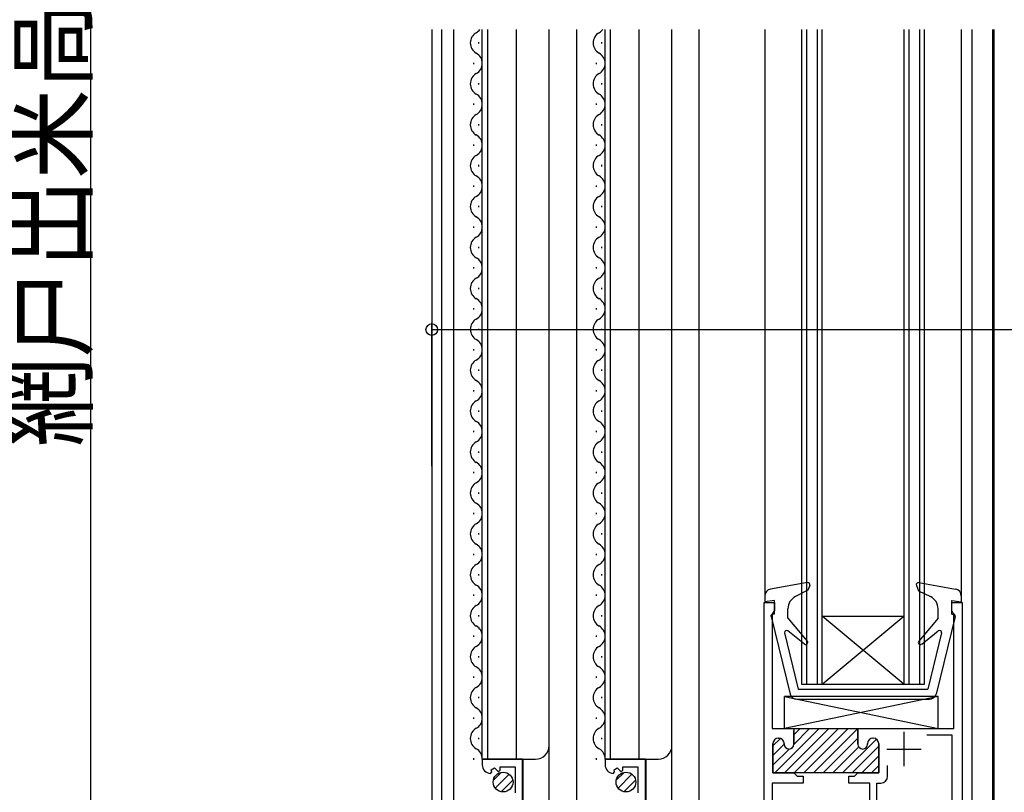
# Model space of a CAD drawing. Extents: x 0 to 1980, y 0 to 3207.
# Drawn here: x 330 to 474, y 2082 to 2195 of the extents above; entities that cross this region are included whole.
import ezdxf

# ---------------------------------------------------------------- set-up
doc = ezdxf.new("R2010")
doc.units = 0
for name, color, linetype in [('YKK_11', 7, 'CONTINUOUS'), ('YKK_12', 2, 'CONTINUOUS'), ('YKK_13', 4, 'CONTINUOUS'), ('YKK_D', 6, 'CONTINUOUS')]:
    doc.layers.add(name, color=color, linetype=linetype)
doc.styles.add('TEXT-B', font='extslim2.shx', dxfattribs={"width": 0.8, "bigfont": 'extfont2.shx'})

msp = doc.modelspace()

# ---------------------------------------------------------------- linework, layer by layer
at = {"layer": 'YKK_11', "linetype": 'ByBlock', "lineweight": -2, "ltscale": 0.5}
for p, q in [((439.2, 2043.5), (439.2, 2109.5)), ((439.2, 2109.5), (440.7, 2109.5)), ((440.7, 2108.3), (440.52, 2108.03)), ((440.7, 2109.5), (440.7, 2108.3)), ((466.7, 2108.3), (466.7, 2109.5)), ((466.7, 2109.5), (468.2, 2109.5)), ((466.88, 2108.03), (466.7, 2108.3)), ((468.2, 2109.5), (468.2, 2043.1)), ((440.52, 2108.03), (440.4, 2107.84)), ((440.4, 2107.84), (440.4, 2091)), ((467, 2107.84), (466.88, 2108.03)), ((467, 2091), (467, 2107.84)), ((440.4, 2091), (443.55, 2091)), ((443.55, 2091), (443.55, 2088.7)), ((452.95, 2088.7), (452.95, 2091)), ((452.95, 2091), (467, 2091)), ((441.35, 2089.6), (441.3, 2089.6)), ((455.2, 2089.6), (455.15, 2089.6)), ((463.04, 2090.1), (466.7, 2090.1)), ((463.04, 2090.1), (466.7, 2090.1)), ((466.7, 2090.1), (466.7, 2075.1)), ((440.5, 2088.8), (440.5, 2084.5)), ((442.15, 2088.7), (442.15, 2088.8)), ((454.35, 2088.8), (454.35, 2088.7)), ((456, 2084.5), (456, 2088.8)), ((403.8, 2086.5), (397.9, 2086.5)), ((397.9, 2086.5), (397.9, 2085.7)), ((403.8, 2079.9), (403.8, 2086.5)), ((421.8, 2086.5), (415.9, 2086.5)), ((415.9, 2086.5), (415.9, 2085.7)), ((421.8, 2079.9), (421.8, 2086.5)), ((399.21, 2084.97), (399.68, 2085.24)), ((399.68, 2085.24), (400.21, 2084.71)), ((400.5, 2084.83), (400.5, 2085.4)), ((400.5, 2085.4), (402.7, 2085.4)), ((402.7, 2085.4), (402.7, 2081.6)), ((417.21, 2084.97), (417.68, 2085.24)), ((417.68, 2085.24), (418.21, 2084.71)), ((418.5, 2084.83), (418.5, 2085.4)), ((418.5, 2085.4), (420.7, 2085.4)), ((420.7, 2085.4), (420.7, 2081.6)), ((457.3, 2084), (457.3, 2085.6)), ((399.08, 2084.4), (399.29, 2084.65)), ((399.29, 2084.65), (399.21, 2084.97)), ((400.21, 2084.71), (400.5, 2084.83)), ((417.08, 2084.4), (417.29, 2084.65)), ((417.29, 2084.65), (417.21, 2084.97)), ((418.21, 2084.71), (418.5, 2084.83)), ((440.5, 2084.5), (443.55, 2084.5)), ((443.55, 2084.5), (444.05, 2084)), ((444.05, 2084), (444.9, 2084)), ((444.9, 2084), (444.9, 2083)), ((451.6, 2083), (451.6, 2084)), ((451.6, 2084), (452.45, 2084)), ((452.45, 2084), (452.95, 2084.5)), ((452.95, 2084.5), (456, 2084.5)), ((444.9, 2083), (440.4, 2083)), ((440.4, 2083), (440.4, 2075.28)), ((454.7, 2083), (451.6, 2083)), ((454.7, 2049.4), (454.7, 2083)), ((455.7, 2052.69), (455.7, 2083)), ((455.7, 2083), (456.3, 2083))]:
    msp.add_line(p, q, dxfattribs=at)
at = {"layer": 'YKK_11', "linetype": 'Continuous', "lineweight": 13}
for p, q in [((440.79, 2084.5), (447.29, 2091)), ((442.2, 2084.5), (448.7, 2091)), ((443.55, 2090.09), (444.46, 2091)), ((443.55, 2088.68), (445.87, 2091)), ((443.62, 2084.5), (450.12, 2091)), ((445.03, 2084.5), (451.53, 2091)), ((446.45, 2084.5), (452.95, 2091)), ((440.5, 2088.46), (441.6, 2089.56)), ((447.86, 2084.5), (452.95, 2089.59)), ((450.69, 2084.5), (455.65, 2089.46)), ((440.5, 2087.04), (442.15, 2088.69)), ((440.5, 2085.63), (442.87, 2088)), ((449.27, 2084.5), (453.07, 2088.3)), ((452.1, 2084.5), (456, 2088.4)), ((453.52, 2084.5), (456, 2086.99)), ((454.93, 2084.5), (456, 2085.57))]:
    msp.add_line(p, q, dxfattribs=at)
at = {"layer": 'YKK_11', "linetype": 'ByBlock', "lineweight": 30, "ltscale": 0.5}
for p, q in [((443.25, 2091), (452.95, 2091)), ((443.25, 2091), (452.95, 2091)), ((452.95, 2091), (452.95, 2088.7)), ((441.3, 2089.6), (441.35, 2089.6)), ((443.55, 2088.7), (443.55, 2090.7)), ((455.15, 2089.6), (455.2, 2089.6)), ((440.5, 2084.5), (440.5, 2088.8)), ((442.15, 2088.8), (442.15, 2088.7)), ((454.35, 2088.7), (454.35, 2088.8)), ((456, 2088.8), (456, 2084.5)), ((443.43, 2084.5), (440.5, 2084.5)), ((453.07, 2084.5), (443.43, 2084.5)), ((456, 2084.5), (453.07, 2084.5))]:
    msp.add_line(p, q, dxfattribs=at)
at = {"layer": 'YKK_11', "ltscale": 0.5}
for p, q in [((459.7, 2090.5), (459.7, 2085.5)), ((457.2, 2088), (462.2, 2088))]:
    msp.add_line(p, q, dxfattribs=at)
at = {"layer": 'YKK_11', "linetype": 'ByBlock', "lineweight": -2, "ltscale": 0.5}
for centre, radius, start, end in [((441.3, 2088.8), 0.8, 90, 180), ((441.35, 2088.8), 0.8, 0, 90), ((455.15, 2088.8), 0.8, 90, 180), ((455.2, 2088.8), 0.8, 0, 90), ((442.85, 2088.7), 0.7, 180, 270), ((442.85, 2088.7), 0.7, 270, 360), ((453.65, 2088.7), 0.7, 180, 270), ((453.65, 2088.7), 0.7, 270, 360), ((399.2, 2085.7), 1.3, 180, 264.7841), ((417.2, 2085.7), 1.3, 180, 264.7841), ((456.3, 2084), 1, 270, 360)]:
    msp.add_arc(centre, radius, start, end, dxfattribs=at)
at = {"layer": 'YKK_11', "linetype": 'ByBlock', "lineweight": 30, "ltscale": 0.5}
for centre, radius, start, end in [((441.3, 2088.8), 0.8, 90, 180), ((441.35, 2088.8), 0.8, 0, 90), ((455.15, 2088.8), 0.8, 90, 180), ((455.2, 2088.8), 0.8, 0, 90), ((442.85, 2088.7), 0.7, 180, 270), ((442.85, 2088.7), 0.7, 270, 360), ((453.65, 2088.7), 0.7, 180, 270), ((453.65, 2088.7), 0.7, 270, 360)]:
    msp.add_arc(centre, radius, start, end, dxfattribs=at)
at = {"layer": 'YKK_12', "ltscale": 1.5}
for p, q in [((390.5, 2193.5), (390.5, 2015.97)), ((391.9, 2193.5), (391.9, 2043.51)), ((429.7, 2043.5), (429.7, 2193.5)), ((439.3, 2193.5), (439.3, 2109.5)), ((468.1, 2193.5), (468.1, 2109.5)), ((469.7, 2043.5), (469.7, 2193.5)), ((472.7, 2043.5), (472.7, 2193.5)), ((472.9, 2043.5), (472.9, 2193.5))]:
    msp.add_line(p, q, dxfattribs=at)
at = {"layer": 'YKK_12', "linetype": 'Continuous', "ltscale": 1.5}
for p, q in [((393.7, 2193.5), (393.7, 2041.5)), ((397.9, 2086.53), (397.9, 2193.5)), ((398.7, 2086.53), (398.7, 2193.5)), ((402.9, 2086.53), (402.9, 2193.5)), ((407.7, 2088.53), (407.7, 2193.5)), ((411.7, 2193.5), (411.7, 2041.5)), ((415.9, 2086.53), (415.9, 2193.5)), ((416.7, 2086.53), (416.7, 2193.5)), ((420.9, 2086.53), (420.9, 2193.5)), ((425.7, 2088.53), (425.7, 2193.5)), ((444.7, 2193.5), (444.7, 2097.5)), ((445.4, 2193.5), (445.4, 2097.5)), ((447, 2097.5), (447, 2193.5)), ((447.7, 2097.5), (447.7, 2193.5)), ((459.7, 2193.5), (459.7, 2097.5)), ((460.4, 2193.5), (460.4, 2097.5)), ((462, 2097.5), (462, 2193.5)), ((462.7, 2097.5), (462.7, 2193.5)), ((397.4, 2191.44), (397.4, 2191.64)), ((415.4, 2191.44), (415.4, 2191.64)), ((396.64, 2188.44), (396.64, 2188.64)), ((396.64, 2188.44), (396.64, 2188.64)), ((396.64, 2188.44), (396.64, 2188.64)), ((414.64, 2188.44), (414.64, 2188.64)), ((414.64, 2188.44), (414.64, 2188.64)), ((414.64, 2188.44), (414.64, 2188.64)), ((397.4, 2185.44), (397.4, 2185.64)), ((415.4, 2185.44), (415.4, 2185.64)), ((396.64, 2182.44), (396.64, 2182.64)), ((414.64, 2182.44), (414.64, 2182.64)), ((397.4, 2179.44), (397.4, 2179.64)), ((415.4, 2179.44), (415.4, 2179.64)), ((396.64, 2176.44), (396.64, 2176.64)), ((396.64, 2176.44), (396.64, 2176.64)), ((396.64, 2176.44), (396.64, 2176.64)), ((414.64, 2176.44), (414.64, 2176.64)), ((414.64, 2176.44), (414.64, 2176.64)), ((414.64, 2176.44), (414.64, 2176.64)), ((397.4, 2173.44), (397.4, 2173.64)), ((415.4, 2173.44), (415.4, 2173.64)), ((396.64, 2170.44), (396.64, 2170.64)), ((414.64, 2170.44), (414.64, 2170.64)), ((397.4, 2167.44), (397.4, 2167.64)), ((415.4, 2167.44), (415.4, 2167.64)), ((396.64, 2164.44), (396.64, 2164.64)), ((396.64, 2164.44), (396.64, 2164.64)), ((414.64, 2164.44), (414.64, 2164.64)), ((414.64, 2164.44), (414.64, 2164.64)), ((397.4, 2161.44), (397.4, 2161.64)), ((415.4, 2161.44), (415.4, 2161.64)), ((396.64, 2158.44), (396.64, 2158.64)), ((414.64, 2158.44), (414.64, 2158.64)), ((397.4, 2155.44), (397.4, 2155.64)), ((415.4, 2155.44), (415.4, 2155.64)), ((396.64, 2152.44), (396.64, 2152.64)), ((414.64, 2152.44), (414.64, 2152.64)), ((397.4, 2149.44), (397.4, 2149.64)), ((415.4, 2149.44), (415.4, 2149.64)), ((396.64, 2146.44), (396.64, 2146.64)), ((414.64, 2146.44), (414.64, 2146.64)), ((397.4, 2143.44), (397.4, 2143.64)), ((415.4, 2143.44), (415.4, 2143.64)), ((396.64, 2140.44), (396.64, 2140.64)), ((414.64, 2140.44), (414.64, 2140.64)), ((397.4, 2137.44), (397.4, 2137.64)), ((415.4, 2137.44), (415.4, 2137.64)), ((396.64, 2134.44), (396.64, 2134.64)), ((396.64, 2134.44), (396.64, 2134.64)), ((414.64, 2134.44), (414.64, 2134.64)), ((414.64, 2134.44), (414.64, 2134.64)), ((397.4, 2131.44), (397.4, 2131.64)), ((415.4, 2131.44), (415.4, 2131.64)), ((396.64, 2128.44), (396.64, 2128.64)), ((414.64, 2128.44), (414.64, 2128.64)), ((397.4, 2125.44), (397.4, 2125.64)), ((415.4, 2125.44), (415.4, 2125.64)), ((396.64, 2122.44), (396.64, 2122.64)), ((414.64, 2122.44), (414.64, 2122.64)), ((397.4, 2119.44), (397.4, 2119.64)), ((415.4, 2119.44), (415.4, 2119.64)), ((396.64, 2116.44), (396.64, 2116.64)), ((414.64, 2116.44), (414.64, 2116.64)), ((397.4, 2113.44), (397.4, 2113.64)), ((415.4, 2113.44), (415.4, 2113.64)), ((396.64, 2110.44), (396.64, 2110.64)), ((414.64, 2110.44), (414.64, 2110.64)), ((397.4, 2107.44), (397.4, 2107.64)), ((415.4, 2107.44), (415.4, 2107.64)), ((447.7, 2107.5), (459.7, 2107.5)), ((447.7, 2097.5), (459.7, 2107.5)), ((459.7, 2097.5), (447.7, 2107.5)), ((396.64, 2104.44), (396.64, 2104.64)), ((414.64, 2104.44), (414.64, 2104.64)), ((397.4, 2101.44), (397.4, 2101.64)), ((415.4, 2101.44), (415.4, 2101.64)), ((396.64, 2098.44), (396.64, 2098.64)), ((414.64, 2098.44), (414.64, 2098.64)), ((444.7, 2097.5), (447.7, 2097.5)), ((447.7, 2097.5), (459.7, 2097.5)), ((459.7, 2097.5), (462.7, 2097.5)), ((397.4, 2095.44), (397.4, 2095.64)), ((415.4, 2095.44), (415.4, 2095.64)), ((396.64, 2092.44), (396.64, 2092.64)), ((414.64, 2092.44), (414.64, 2092.64)), ((397.4, 2089.44), (397.4, 2089.64)), ((415.4, 2089.44), (415.4, 2089.64)), ((407.7, 2041.5), (407.7, 2088.72)), ((425.7, 2041.5), (425.7, 2088.72)), ((396.64, 2086.44), (396.64, 2086.64)), ((397.9, 2086.5), (405.7, 2086.5)), ((403.9, 2080.43), (403.9, 2086.53)), ((414.64, 2086.44), (414.64, 2086.64)), ((415.9, 2086.5), (423.7, 2086.5)), ((421.9, 2080.43), (421.9, 2086.53))]:
    msp.add_line(p, q, dxfattribs=at)
for centre, radius, start, end in [((396.18, 2194.54), 1.72, 299.1994, 322.9244), ((414.18, 2194.54), 1.72, 299.1994, 322.9244), ((397.86, 2191.54), 1.72, 119.1906, 240.8094), ((415.86, 2191.54), 1.72, 119.1906, 240.8094), ((396.18, 2188.54), 1.72, 299.1994, 60.8006), ((414.18, 2188.54), 1.72, 299.1994, 60.8006), ((397.86, 2185.54), 1.72, 119.1906, 240.8094), ((415.86, 2185.54), 1.72, 119.1906, 240.8094), ((396.18, 2182.54), 1.72, 299.1994, 60.8006), ((414.18, 2182.54), 1.72, 299.1994, 60.8006), ((397.86, 2179.54), 1.72, 119.1906, 240.8094), ((415.86, 2179.54), 1.72, 119.1906, 240.8094), ((396.18, 2176.54), 1.72, 299.1994, 60.8006), ((414.18, 2176.54), 1.72, 299.1994, 60.8006), ((397.86, 2173.54), 1.72, 119.1906, 240.8094), ((415.86, 2173.54), 1.72, 119.1906, 240.8094), ((396.18, 2170.54), 1.72, 299.1994, 60.8006), ((414.18, 2170.54), 1.72, 299.1994, 60.8006), ((397.86, 2167.54), 1.72, 119.1906, 240.8094), ((415.86, 2167.54), 1.72, 119.1906, 240.8094), ((396.18, 2164.54), 1.72, 299.1994, 60.8006), ((414.18, 2164.54), 1.72, 299.1994, 60.8006), ((397.86, 2161.54), 1.72, 119.1906, 240.8094), ((415.86, 2161.54), 1.72, 119.1906, 240.8094), ((396.18, 2158.54), 1.72, 299.1994, 60.8006), ((414.18, 2158.54), 1.72, 299.1994, 60.8006), ((397.86, 2155.54), 1.72, 119.1906, 240.8094), ((415.86, 2155.54), 1.72, 119.1906, 240.8094), ((396.18, 2152.54), 1.72, 299.1994, 60.8006), ((414.18, 2152.54), 1.72, 299.1994, 60.8006), ((397.86, 2149.54), 1.72, 119.1906, 240.8094), ((415.86, 2149.54), 1.72, 119.1906, 240.8094), ((396.18, 2146.54), 1.72, 299.1994, 60.8006), ((414.18, 2146.54), 1.72, 299.1994, 60.8006), ((397.86, 2143.54), 1.72, 119.1906, 240.8094), ((415.86, 2143.54), 1.72, 119.1906, 240.8094), ((396.18, 2140.54), 1.72, 299.1994, 60.8006), ((414.18, 2140.54), 1.72, 299.1994, 60.8006), ((397.86, 2137.54), 1.72, 119.1906, 240.8094), ((415.86, 2137.54), 1.72, 119.1906, 240.8094), ((396.18, 2134.54), 1.72, 299.1994, 60.8006), ((414.18, 2134.54), 1.72, 299.1994, 60.8006), ((397.86, 2131.54), 1.72, 119.1906, 240.8094), ((415.86, 2131.54), 1.72, 119.1906, 240.8094), ((396.18, 2128.54), 1.72, 299.1994, 60.8006), ((414.18, 2128.54), 1.72, 299.1994, 60.8006), ((397.86, 2125.54), 1.72, 119.1906, 240.8094), ((415.86, 2125.54), 1.72, 119.1906, 240.8094), ((396.18, 2122.54), 1.72, 299.1994, 60.8006), ((414.18, 2122.54), 1.72, 299.1994, 60.8006), ((397.86, 2119.54), 1.72, 119.1906, 240.8094), ((415.86, 2119.54), 1.72, 119.1906, 240.8094), ((396.18, 2116.54), 1.72, 299.1994, 60.8006), ((414.18, 2116.54), 1.72, 299.1994, 60.8006), ((397.86, 2113.54), 1.72, 119.1906, 240.8094), ((415.86, 2113.54), 1.72, 119.1906, 240.8094), ((396.18, 2110.54), 1.72, 299.1994, 60.8006), ((414.18, 2110.54), 1.72, 299.1994, 60.8006), ((397.86, 2107.54), 1.72, 119.1906, 240.8094), ((415.86, 2107.54), 1.72, 119.1906, 240.8094), ((396.18, 2104.54), 1.72, 299.1994, 60.8006), ((414.18, 2104.54), 1.72, 299.1994, 60.8006), ((397.86, 2101.54), 1.72, 119.1906, 240.8094), ((415.86, 2101.54), 1.72, 119.1906, 240.8094), ((396.18, 2098.54), 1.72, 299.1994, 60.8006), ((414.18, 2098.54), 1.72, 299.1994, 60.8006), ((397.86, 2095.54), 1.72, 119.1906, 240.8094), ((415.86, 2095.54), 1.72, 119.1906, 240.8094), ((396.18, 2092.54), 1.72, 299.1994, 60.8006), ((414.18, 2092.54), 1.72, 299.1994, 60.8006), ((397.86, 2089.54), 1.72, 119.1906, 240.8094), ((415.86, 2089.54), 1.72, 119.1906, 240.8094), ((396.18, 2086.54), 1.72, 359.1722, 60.8006), ((405.7, 2088.5), 2, 270, 0), ((414.18, 2086.54), 1.72, 359.1722, 60.8006), ((423.7, 2088.5), 2, 270, 0)]:
    msp.add_arc(centre, radius, start, end, dxfattribs=at)
at = {"layer": 'YKK_13', "linetype": 'Continuous', "ltscale": 1.5}
for p, q in [((445.55, 2112.4), (440.13, 2111.44)), ((445.63, 2111.3), (443.79, 2110.36)), ((445.88, 2112), (445.63, 2111.3)), ((461.52, 2112), (461.81, 2111.2)), ((461.81, 2111.2), (463.57, 2110.35)), ((461.85, 2112.4), (467.27, 2111.44)), ((439.3, 2110.46), (439.3, 2109.6)), ((440.7, 2109.8), (439.3, 2109.6)), ((440.7, 2107.8), (440.7, 2109.8)), ((466.7, 2107.8), (466.7, 2109.8)), ((466.7, 2109.8), (468.1, 2109.6)), ((468.1, 2110.46), (468.1, 2109.6)), ((442.7, 2107.2), (442.7, 2108.58)), ((464.7, 2107.2), (464.7, 2108.55)), ((440.21, 2107.43), (443.01, 2096.06)), ((440.7, 2107.8), (440.5, 2107.8)), ((442.7, 2107.2), (445.53, 2103.83)), ((464.7, 2107.2), (461.87, 2103.83)), ((467.19, 2107.43), (464.39, 2096.06)), ((466.7, 2107.8), (466.9, 2107.8)), ((445.11, 2103.4), (442.69, 2105.33)), ((462.29, 2103.4), (464.71, 2105.33)), ((442.21, 2105.03), (444.2, 2096.8)), ((465.19, 2105.03), (463.2, 2096.8)), ((444.2, 2096.8), (463.2, 2096.8)), ((464.7, 2095.7), (442.2, 2095.7)), ((442.2, 2091), (442.2, 2095.7)), ((464.7, 2095.7), (442.2, 2091)), ((442.2, 2095.7), (464.7, 2091)), ((443.98, 2095.3), (463.42, 2095.3)), ((464.7, 2091), (464.7, 2095.7)), ((442.2, 2091), (464.7, 2091)), ((399.53, 2083.43), (400.67, 2084.58)), ((399.79, 2082.28), (401.82, 2084.31)), ((417.53, 2083.43), (418.67, 2084.58)), ((417.79, 2082.28), (419.82, 2084.31)), ((400.66, 2081.73), (402.37, 2083.45)), ((418.66, 2081.73), (420.37, 2083.45))]:
    msp.add_line(p, q, dxfattribs=at)
for centre in [(400.95, 2083.15), (418.95, 2083.15)]:
    msp.add_circle(centre, 1.45, dxfattribs=at)
for centre, radius, start, end in [((440.3, 2110.46), 1, 99.9446, 180), ((445.6, 2112.1), 0.3, 340, 99.9446), ((461.8, 2112.1), 0.3, 80.0555, 200), ((467.1, 2110.46), 1, 0, 80.0555), ((444.7, 2108.58), 2, 117.1252, 180), ((462.7, 2108.55), 2, 0, 64.1662), ((440.5, 2107.5), 0.3, 90, 193.8548), ((466.9, 2107.5), 0.3, 346.1452, 90), ((442.5, 2105.1), 0.3, 51.4317, 193.6044), ((464.9, 2105.1), 0.3, 346.3956, 128.5683), ((445.3, 2103.63), 0.3, 231.4317, 40), ((462.1, 2103.63), 0.3, 140, 308.5683), ((443.98, 2096.3), 1, 193.8548, 270), ((463.42, 2096.3), 1, 270, 346.1452)]:
    msp.add_arc(centre, radius, start, end, dxfattribs=at)
at = {"layer": 'YKK_D', "ltscale": 1.5}
for p, q in [((340.5, 2334.5), (340.5, 2041.5)), ((390.5, 2129.5), (390.5, 2150.5)), ((390.5, 2149.5), (592.5, 2149.5))]:
    msp.add_line(p, q, dxfattribs=at)
at = {"layer": 'YKK_D', "linetype": 'ByBlock', "lineweight": -2}
msp.add_circle((390.5, 2149.5), 0.85, dxfattribs=at)

# ---------------------------------------------------------------- texts
at = {"layer": 'YKK_D', "style": 'TEXT-B', "width": 0.8}
msp.add_text('網戸出来高＝Ｈ－２７', height=12, rotation=90, dxfattribs=at).set_placement((339.5, 2132.32))

doc.saveas('drawing.dxf')
